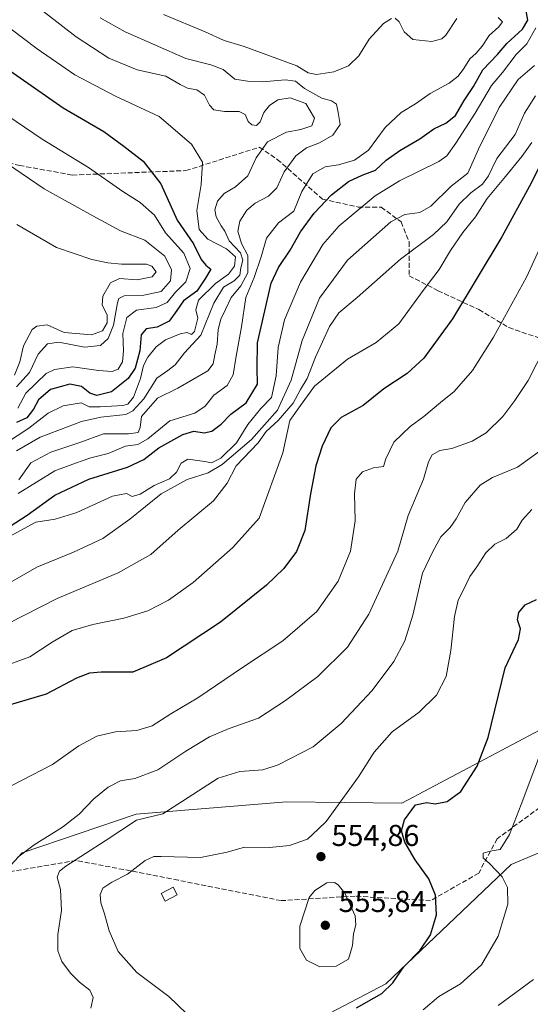
# Model space of a CAD drawing. Units: metres. Extents: x 616652 to 620091, y 4789575 to 4791957.
# Drawn here: x 616830 to 616999, y 4789997 to 4790324 of the extents above; entities that cross this region are included whole.
import ezdxf

# ---------------------------------------------------------------- set-up
doc = ezdxf.new("R2010")
doc.units = ezdxf.units.M
doc.header["$MEASUREMENT"] = 0
doc.linetypes.add('DGN Style 3', pattern=[2.307223458686699, 1.648016756204785, -0.6592067024819142])
for name, color, linetype, lineweight in [('Curva de nivel maestra', 30, 'Continuous', 30), ('Curva de nivel normal', 30, 'Continuous', 0), ('Edificación Cxs', 1, 'Continuous', 13), ('Espacio natural protegido', 121, 'Continuous', 13), ('Espacio natural protegido CxS', 121, 'Continuous', 0), ('Pastizal CxS', 92, 'Continuous', 0), ('Punto de cota en terreno', 7, 'Continuous', 0), ('Rótulo de punto de cota en terreno', 7, 'Continuous', 0), ('Senda', 7, 'DGN Style 3', 0)]:
    doc.layers.add(name, color=color, linetype=linetype, lineweight=lineweight)
doc.styles.add('Style-Arial', font='txt')

# ---------------------------------------------------------------- blocks, each defined once
blk = doc.blocks.new('*U16')
at = {"layer": 'Pastizal CxS', "color": 92, "linetype": 'Continuous', "lineweight": 0}
blk.add_polyline3d([(618486.2172999998, 4789615.655099999, 370.4094999999944), (616691.7199999997, 4789584.350000001, 521.0872999999992), (616686.7218000004, 4789874.6852, 550.9092999999993), (616739.1926999995, 4789872.876700001, 549.7351999999955), (616784.7341, 4789880.797300001, 547.9875000000029), (616806.5147000002, 4789904.558300001, 550.0780999999988), (616848.0957000004, 4789932.278899999, 549.5007000000041), (616875.8164999997, 4789952.079500001, 548.4085999999952), (616909.4770999998, 4789981.7805, 553.7428999999975), (616951.0585000003, 4790003.560699999, 552.0752999999969), (616992.6391000003, 4790043.161699999, 544.7299000000058), (617030.2607000005, 4790059.0023, 537.4988000000012), (617073.8219, 4790074.8433, 541.8165000000008), (617113.5159, 4790076.314099999, 533.2663999999932), (617127.2845000001, 4790076.824100001, 529.7685999999958), (617125.3049, 4790051.0845, 524.542300000001), (617149.0651000004, 4790049.103900001, 521.5366000000067), (617176.7858999996, 4790060.9849, 519.3117000000057)], dxfattribs=at)
blk = doc.blocks.new('5PATER')
at = {"layer": 'Punto de cota en terreno', "linetype": 'Continuous', "lineweight": 0}
h = blk.add_hatch(color=51, dxfattribs=at)
edge = h.paths.add_edge_path()
edge.add_ellipse((0, 0), major_axis=(-0.1095731443231308, -0.1110710700762829), ratio=0.9994222409660322, start_angle=0, end_angle=360)

msp = doc.modelspace()

# ---------------------------------------------------------------- linework, layer by layer
at = {"layer": 'Curva de nivel maestra', "color": 30, "linetype": 'Continuous', "lineweight": 30, "flags": 128}
for points, elevation in [([(616822.2199999997, 4790152.960100001), (616832.0499999998, 4790159.2301), (616841.1600000003, 4790165.8201), (616852.5199999996, 4790171.190099999), (616865.2800000003, 4790175.170100001), (616870.7000000002, 4790177.6801), (616875.7300000006, 4790181.540100001), (616883.6600000003, 4790186.0001), (616887.3799999999, 4790187.1501), (616890.7199999997, 4790186.540100001), (616893.3099999996, 4790187.1501), (616896.4199999999, 4790189.4801), (616899.6399999997, 4790192.7501), (616904.75, 4790196.550100001), (616908.4199999999, 4790202.710100001), (616908.3899999997, 4790208.090100001), (616908.4900000002, 4790216.5001), (616913.0599999996, 4790236.2501), (616915.4699999997, 4790241.520099999), (616919.3399999999, 4790247.2601), (616922.7800000003, 4790253.3201), (616927.2800000003, 4790259.550100001), (616933.04, 4790265.600099999), (616938.7100000001, 4790270.0001), (616943.1900000004, 4790272.110099999), (616947.6500000004, 4790273.780099999), (616951.1900000004, 4790277.100099999), (616955.7100000001, 4790280.3301), (616962.3700000001, 4790284.200099999), (616967.0599999996, 4790287.5701), (616971, 4790289.4001), (616974.1699999999, 4790291.950099999), (616977.1200000001, 4790296.950099999), (616980.2100000001, 4790301.610099999), (616983.2999999998, 4790307.170100001), (616988.1799999997, 4790312.190099999), (616991.29, 4790315.840100001), (616996.4199999999, 4790320.610099999), (616998.1699999999, 4790323.610099999), (616997.5899999999, 4790327.280099999)], 600), ([(616823.8600000005, 4790308.5601), (616844.0199999996, 4790294.470100001), (616857.4800000006, 4790286.700099999), (616864.0999999996, 4790281.8201), (616870.54, 4790276.770099999), (616876.3600000005, 4790269.2601), (616881.7999999998, 4790257.2301), (616887.1900000004, 4790249.380100001), (616889.7599999999, 4790244.110099999), (616891.3399999999, 4790242.2601), (616892.9600000001, 4790240.940099999), (616891.2000000002, 4790237.940099999), (616888.3899999997, 4790233.6601), (616883.8700000001, 4790230.450099999), (616881.7199999997, 4790227.1601), (616879.1399999997, 4790223.630100001), (616875.1200000001, 4790221.640100001), (616871.4900000002, 4790221.0801), (616869.9100000003, 4790219.1501), (616869.3799999999, 4790213.840100001), (616867.8700000001, 4790208.0701), (616865.5899999999, 4790204.620100001), (616860.04, 4790200.200099999), (616855.1600000003, 4790198.940099999), (616852.8200000003, 4790199.7301), (616850.0199999996, 4790201.9101), (616846.2100000001, 4790202.700099999), (616839.7599999999, 4790200.940099999), (616835.7599999999, 4790197.5001), (616834.1200000001, 4790194.4801), (616831.9400000004, 4790191.600099999), (616828.4900000002, 4790190.020099999)], 625), ([(617005.1900000004, 4790281.0701), (616998.7199999997, 4790268.520099999), (616989.5899999999, 4790251.710100001), (616973.1799999997, 4790224.4801), (616963.7100000001, 4790211.380100001), (616958.1799999997, 4790206.2501), (616950.4400000004, 4790201.1501), (616943.5599999996, 4790195.6501), (616936.2199999997, 4790191.6601), (616932.8099999996, 4790188.190099999), (616929.9000000004, 4790182.100099999), (616927.8099999996, 4790175.5601), (616926.0700000003, 4790166.300100001), (616924.2000000002, 4790154.170100001), (616921.3700000001, 4790147.140100001), (616917.1799999997, 4790141.4901), (616911.4500000002, 4790135.920100001), (616896.2000000002, 4790123.700099999), (616878.3099999996, 4790111.850099999), (616867.0499999998, 4790107.030099999), (616856.5800000001, 4790107.090100001), (616852.6600000003, 4790106.690099999), (616848.3799999999, 4790105.0601), (616838.3799999999, 4790099.800100001), (616825.3099999996, 4790095.9101)], 575), ([(616941.3499999996, 4789995.5701), (616949.7400000002, 4790000.390100001), (616953.3799999999, 4790003.9301), (616957, 4790009.2501), (616962.4199999999, 4790014.7601), (616965.8700000001, 4790019.800100001), (616967.8600000005, 4790026.4901), (616967.6100000005, 4790032.9801), (616965.3099999996, 4790038.4301), (616960.8399999999, 4790044.770099999), (616957.3799999999, 4790050.640100001), (616956.3200000003, 4790054.3301), (616957.2400000002, 4790057.9801), (616960.9600000001, 4790063.050100001), (616964.7100000001, 4790063.800100001), (616967.4800000006, 4790063.300100001), (616971.4500000002, 4790064.090100001), (616976, 4790067.4101), (616981.4299999997, 4790075.8201), (616985.0800000001, 4790085.340100001), (616990.6399999997, 4790108.460100001), (616995.1299999999, 4790117.960100001), (616995.7699999996, 4790121.520099999), (616994.7699999996, 4790124.440099999), (616995.2599999999, 4790126.890100001), (616997.3700000001, 4790129.390100001), (617001.04, 4790131.2401)], 550)]:
    msp.add_lwpolyline(points, dxfattribs=dict(at, elevation=elevation))
at = {"layer": 'Curva de nivel normal', "color": 30, "linetype": 'Continuous', "lineweight": 0, "flags": 128}
for points, elevation in [([(616828.5999999996, 4790333.539999999), (616848.3300000001, 4790318.09), (616859.0800000001, 4790311.02), (616868.5599999996, 4790307.119999999), (616878.0999999996, 4790305.08), (616882.7599999999, 4790302.279999999), (616885.29, 4790301.060000001), (616888.3200000003, 4790300.5), (616890.8600000005, 4790298.75), (616892.5199999996, 4790295.42), (616894, 4790293.880000001), (616897.5099999999, 4790293.34), (616902.4199999999, 4790293.310000001), (616904.3600000005, 4790292.27), (616905.3899999997, 4790289.960000001), (616906.5800000001, 4790288.82), (616908.1399999997, 4790288.66), (616909.3399999999, 4790289.82), (616910.6200000001, 4790292.949999999), (616912.5, 4790295.289999999), (616915.2599999999, 4790297.16), (616919.3700000001, 4790297.890000001), (616924.5499999998, 4790295.939999999), (616927.4299999997, 4790291.119999999), (616926.5199999996, 4790288.58), (616922.8700000001, 4790287.32), (616918.1500000004, 4790286.42), (616911.7999999998, 4790283.17), (616908.0300000003, 4790277.880000001), (616905.2199999997, 4790271.880000001), (616901.1399999997, 4790268.279999999), (616897.3799999999, 4790266.100000001), (616895.2400000002, 4790263.539999999), (616894.3399999999, 4790260.640000001), (616894.7100000001, 4790258.27), (616896.4000000004, 4790255.300000001), (616897.6500000004, 4790253.539999999), (616899.0599999996, 4790250.289999999), (616902.7800000003, 4790246.350000001), (616903.6299999999, 4790243.930000001), (616902.9900000002, 4790241.359999999), (616902.6600000003, 4790238.99), (616900.7100000001, 4790237.01), (616897.2400000002, 4790234.970000001), (616894.0199999996, 4790229.640000001), (616889.7100000001, 4790218.960000001), (616884.2199999997, 4790213.17), (616881.1299999999, 4790209.15), (616878.7199999997, 4790207.27), (616875.04, 4790204.76), (616870.7400000002, 4790197.810000001), (616867.0899999999, 4790193.869999999), (616864.7699999996, 4790192.680000001), (616856.5, 4790191.74), (616850.0800000001, 4790190.359999999), (616843.0999999996, 4790187.640000001), (616836.3399999999, 4790185.180000001), (616828.4500000002, 4790180.57)], 615), ([(616817.9600000001, 4790327.119999999), (616835.3200000003, 4790314.08), (616847.8899999997, 4790305.460000001), (616861.3200000003, 4790298.380000001), (616875.79, 4790291.640000001), (616886.5599999996, 4790282.470000001), (616890.2400000002, 4790276.470000001), (616889.8200000003, 4790269.02), (616888.3300000001, 4790260.41), (616889.0800000001, 4790254.060000001), (616892.04, 4790250.930000001), (616898.2000000002, 4790247.640000001), (616901.2100000001, 4790245.029999999), (616900.8600000005, 4790241.92), (616898.8499999996, 4790239.310000001), (616894.5099999999, 4790236.17), (616888.9000000004, 4790230.619999999), (616888.0199999996, 4790227.390000001), (616888.6399999997, 4790224.619999999), (616887.5599999996, 4790220.24), (616886.5800000001, 4790219.230000001), (616885.0999999996, 4790219.850000001), (616882.7800000003, 4790219.449999999), (616877.9299999997, 4790217.42), (616874.8399999999, 4790215.119999999), (616872.0199999996, 4790211.66), (616870.6399999997, 4790208.960000001), (616869.6799999997, 4790204.640000001), (616867.3200000003, 4790198.380000001), (616865.3899999997, 4790196.140000001), (616863.7599999999, 4790195.640000001), (616856.2800000003, 4790195.16), (616852.6200000001, 4790195.180000001), (616849.9800000006, 4790196.550000001), (616843.9299999997, 4790195.5), (616839.04, 4790193.050000001), (616832.5800000001, 4790188.09), (616824.8600000005, 4790183.050000001)], 620), ([(616829.0499999998, 4790166.430000001), (616841.2000000002, 4790173.939999999), (616848.0199999996, 4790176.470000001), (616853.1699999999, 4790178.279999999), (616858.9000000004, 4790179.730000001), (616864.6799999997, 4790182.119999999), (616868.7199999997, 4790182.720000001), (616872.0499999998, 4790184.560000001), (616879.3799999999, 4790190.58), (616887.7199999997, 4790193.140000001), (616891.1200000001, 4790195.390000001), (616894, 4790199.08), (616898.3899999997, 4790202.300000001), (616900.4500000002, 4790205.779999999), (616901.3499999996, 4790211.99), (616903.2000000002, 4790221.779999999), (616904.6500000004, 4790231.57), (616907.3399999999, 4790238.109999999), (616909.6600000003, 4790245.02), (616911.4299999997, 4790251.199999999), (616915.4000000004, 4790256.289999999), (616920.5, 4790260.15), (616923.1900000004, 4790266.76), (616926.8200000003, 4790272.550000001), (616930.9299999997, 4790274.869999999), (616935.3600000005, 4790275.539999999), (616940.7100000001, 4790277.08), (616945.3700000001, 4790280.470000001), (616950.9000000004, 4790287.949999999), (616956.1600000003, 4790292.930000001), (616960.9100000003, 4790295.880000001), (616965.7400000002, 4790299.310000001), (616972.0499999998, 4790302.74), (616975.04, 4790305.01), (616977.0099999999, 4790307.560000001), (616978.9199999999, 4790310.82), (616981.0099999999, 4790312.640000001), (616983.04, 4790314.949999999), (616985.3700000001, 4790318.539999999), (616988.54, 4790321.42), (616989.8499999996, 4790323.130000001), (616988.3899999997, 4790324.5)], 605), ([(616856.25, 4790324.41), (616864.5800000001, 4790319.76), (616884.7000000002, 4790310.859999999), (616892.9600000001, 4790308.75), (616897.0300000003, 4790307.279999999), (616901, 4790304.01), (616905.2100000001, 4790303.359999999), (616910.0899999999, 4790303.119999999), (616917.7100000001, 4790303.850000001), (616921.0700000003, 4790303.380000001), (616924.1100000005, 4790300.960000001), (616929.8600000005, 4790297.699999999), (616932.9900000002, 4790296.869999999), (616934.7100000001, 4790295.699999999), (616935.2999999998, 4790292.99), (616935.8899999997, 4790288.99), (616933.5199999996, 4790285.449999999), (616929.0899999999, 4790282.930000001), (616924.7599999999, 4790281.189999999), (616921.2000000002, 4790278.609999999), (616917.3700000001, 4790273.279999999), (616914.8700000001, 4790267.949999999), (616912.1399999997, 4790265.180000001), (616907.6600000003, 4790262.84), (616904.9199999999, 4790260.58), (616902.6299999999, 4790256.84), (616901.9199999999, 4790253.52), (616903.1399999997, 4790249.5), (616905.2699999996, 4790245.449999999), (616905.2199999997, 4790239.75), (616902.9000000004, 4790235.34), (616899.7599999999, 4790231.5), (616897.9000000004, 4790227.52), (616896.3099999996, 4790224.350000001), (616895.4600000001, 4790220.850000001), (616895.1299999999, 4790215.99), (616894.3200000003, 4790212.42), (616893.7800000003, 4790209.480000001), (616892.0199999996, 4790207.140000001), (616882.0800000001, 4790201.42), (616875.2599999999, 4790198.050000001), (616869.9900000002, 4790192.02), (616869.4800000006, 4790188.300000001), (616868.8399999999, 4790186.689999999), (616865.6600000003, 4790186.289999999), (616857.3600000005, 4790186.189999999), (616849.4500000002, 4790183.350000001), (616839.8799999999, 4790180.100000001), (616833.2599999999, 4790176.59), (616829.2100000001, 4790171)], 610), ([(616952.9000000004, 4790324.199999999), (616950.3499999996, 4790322.470000001), (616945.54, 4790317.310000001), (616942.0599999996, 4790311.789999999), (616938.7199999997, 4790308.460000001), (616933.7599999999, 4790306.5), (616928.0300000003, 4790305.600000001), (616925.2800000003, 4790306.189999999), (616921.5599999996, 4790308.460000001), (616904.0499999998, 4790314.859999999), (616897.4000000004, 4790316.91), (616891.0499999998, 4790319.779999999), (616877.2699999996, 4790325.480000001)], 605), ([(616974.6500000004, 4790324.230000001), (616971.0099999999, 4790318.66), (616969.6699999999, 4790317.460000001), (616966.3700000001, 4790316.52), (616960.0599999996, 4790317.25), (616957.1900000004, 4790319.710000001), (616955.5, 4790323.08), (616954.2199999997, 4790324.300000001)], 605), ([(616826.1200000001, 4790152.100000001), (616834.9199999999, 4790156.9), (616841.3099999996, 4790157.880000001), (616848.54, 4790160.109999999), (616860.3799999999, 4790165.5), (616864.9400000004, 4790166.380000001), (616866.9199999999, 4790165.430000001), (616869.5, 4790166.16), (616874.1500000004, 4790169.02), (616879.2599999999, 4790171.289999999), (616881.5899999999, 4790173.550000001), (616883.1500000004, 4790176.5), (616885.3600000005, 4790177.83), (616891.0300000003, 4790177.09), (616893.1600000003, 4790176.58), (616896.3399999999, 4790178.109999999), (616901.5199999996, 4790183.289999999), (616905.29, 4790189.289999999), (616909.54, 4790194.619999999), (616913.1699999999, 4790198.26), (616914.6799999997, 4790205.5), (616915.3200000003, 4790214.92), (616917.4900000002, 4790224.119999999), (616922.7400000002, 4790236.59), (616930.2000000002, 4790249.109999999), (616935.6299999999, 4790255.279999999), (616947.5800000001, 4790265.279999999), (616955.5700000003, 4790270.279999999), (616968.6699999999, 4790276.66), (616971.2800000003, 4790278.58), (616974.3099999996, 4790282.75), (616980.6900000004, 4790292.720000001), (616986.1200000001, 4790301.880000001), (616989.75, 4790306.279999999), (616994.3899999997, 4790312.279999999), (616997.8600000005, 4790315.730000001), (617000.8799999999, 4790321.130000001)], 595), ([(616825.0499999998, 4790136.07), (616835.2100000001, 4790141.9), (616847.3799999999, 4790146.939999999), (616857.1399999997, 4790151.439999999), (616866.0800000001, 4790157.92), (616876.5, 4790166.32), (616885.1699999999, 4790171.109999999), (616892.0800000001, 4790173.32), (616896.7199999997, 4790176), (616906.5300000003, 4790184.380000001), (616915.1100000005, 4790194.08), (616919.6500000004, 4790204.09), (616923.25, 4790217.199999999), (616929.0099999999, 4790231.27), (616938.2999999998, 4790243.960000001), (616952.7599999999, 4790256.699999999), (616957.3899999997, 4790259.100000001), (616962.3700000001, 4790259.74), (616966.04, 4790261.850000001), (616972.7100000001, 4790268.550000001), (616978.3300000001, 4790272.779999999), (616981.8700000001, 4790280.83), (616988.6600000003, 4790294.619999999), (616995.04, 4790303.939999999), (617000.4000000004, 4790308.59)], 590), ([(616825.6900000004, 4790123.189999999), (616841.9400000004, 4790131.51), (616862.2000000002, 4790140.08), (616873.0499999998, 4790146.199999999), (616882.1699999999, 4790154.220000001), (616893.8200000003, 4790164.02), (616898.4600000001, 4790169.810000001), (616901.3399999999, 4790175.59), (616908.6600000003, 4790183.300000001), (616911.2999999998, 4790187.02), (616915.3600000005, 4790190.66), (616920.3099999996, 4790196.439999999), (616922.7800000003, 4790200.99), (616924.9800000006, 4790204.600000001), (616927.7100000001, 4790211.67), (616932.3700000001, 4790221.84), (616935.4299999997, 4790226.42), (616941.6100000005, 4790231.560000001), (616955.9800000006, 4790244.26), (616966.9100000003, 4790252.460000001), (616971.3499999996, 4790256.67), (616975.4100000003, 4790262.550000001), (616979.2400000002, 4790266.310000001), (616983.1399999997, 4790269.119999999), (616985.1200000001, 4790271.949999999), (616987.9299999997, 4790277.710000001), (616994, 4790285.680000001), (616997.1399999997, 4790292.710000001), (617000.7400000002, 4790298.460000001)], 585), ([(616822.3899999997, 4790294.01), (616837.0499999998, 4790284.119999999), (616852.3799999999, 4790274.680000001), (616863.7599999999, 4790266.75), (616869.5, 4790263.109999999), (616874.2400000002, 4790258.810000001), (616877.9800000006, 4790252.960000001), (616883.9800000006, 4790246.199999999), (616886.1200000001, 4790241.199999999), (616884.6500000004, 4790236.730000001), (616881.2800000003, 4790233.34), (616878.4400000004, 4790229.810000001), (616874.8499999996, 4790228.199999999), (616868.3399999999, 4790227.279999999), (616865.1399999997, 4790224.880000001), (616863.79, 4790219.560000001), (616863.9500000002, 4790213.82), (616863.6399999997, 4790210.17), (616862.2400000002, 4790207.67), (616860.1799999997, 4790206.890000001), (616855.7400000002, 4790207.289999999), (616847.1600000003, 4790208.470000001), (616841.1399999997, 4790207.58), (616838.3099999996, 4790206.26), (616831.5700000003, 4790199.75), (616828.9500000002, 4790194.77)], 630), ([(616828.4600000001, 4790201.810000001), (616832.7400000002, 4790206.619999999), (616835.7199999997, 4790212.67), (616838.7999999998, 4790216.16), (616842.5800000001, 4790216.699999999), (616851.0599999996, 4790215.029999999), (616856.3200000003, 4790215.550000001), (616858.9299999997, 4790217.930000001), (616860.6600000003, 4790222.369999999), (616862.0199999996, 4790229.779999999), (616862.4400000004, 4790231.15), (616864.2199999997, 4790232.050000001), (616870.7199999997, 4790232.26), (616876.5499999998, 4790233.529999999), (616879.5899999999, 4790237.09), (616879.9400000004, 4790240.67), (616877.7199999997, 4790245.279999999), (616871.04, 4790250.600000001), (616862.9800000006, 4790253.699999999), (616853.7800000003, 4790258.609999999), (616837.6100000005, 4790267.65), (616815.6500000004, 4790282.550000001)], 635), ([(616999.5800000001, 4790283.01), (616996.1900000004, 4790278.359999999), (616990.8200000003, 4790271.680000001), (616984.6699999999, 4790264.439999999), (616980.79, 4790258.34), (616976.6299999999, 4790253.09), (616972.5099999999, 4790247.17), (616968.7800000003, 4790240.859999999), (616963.4500000002, 4790233.84), (616955.4400000004, 4790222.82), (616947.9000000004, 4790216.619999999), (616938.3499999996, 4790211.07), (616927.4100000003, 4790202.119999999), (616922.7100000001, 4790195.619999999), (616919.2300000006, 4790190.619999999), (616916.9100000003, 4790179.980000001), (616909.04, 4790158.24), (616900.3200000003, 4790148.460000001), (616887.1299999999, 4790136.9), (616878.9800000006, 4790131.039999999), (616872.0999999996, 4790127.5), (616864.1500000004, 4790124.99), (616853.7800000003, 4790122.930000001), (616847.0099999999, 4790120.880000001), (616840.3099999996, 4790117.029999999), (616832.9400000004, 4790112.199999999), (616822.54, 4790108.430000001)], 580), ([(616828.5599999996, 4790255.779999999), (616841.79, 4790248.140000001), (616853.4900000002, 4790244.17), (616858.8399999999, 4790243.08), (616863.2999999998, 4790242.57), (616871.5899999999, 4790242.609999999), (616873.3799999999, 4790241.949999999), (616874.8099999996, 4790240.08), (616873.4800000006, 4790238.390000001), (616868.4800000006, 4790237.380000001), (616862.7000000002, 4790237.82), (616859.6299999999, 4790236.439999999), (616857.1200000001, 4790231.960000001), (616856.8700000001, 4790228.980000001), (616858.5700000003, 4790225.710000001), (616858.5800000001, 4790223.130000001), (616857.0199999996, 4790220.5), (616853.3700000001, 4790219.17), (616844.3300000001, 4790219.859999999), (616838.7000000002, 4790222.430000001), (616835.2100000001, 4790221.970000001), (616833.6299999999, 4790220.869999999), (616830.8300000001, 4790215.470000001), (616829.5599999996, 4790210.109999999), (616827.7699999996, 4790205.74)], 640), ([(616826.8799999999, 4790069.480000001), (616840.3799999999, 4790076.430000001), (616849.2100000001, 4790082.58), (616855.1699999999, 4790085.84), (616861.3799999999, 4790087.210000001), (616868.3799999999, 4790087.720000001), (616873.4600000001, 4790089.289999999), (616879.7000000002, 4790093.189999999), (616888.6500000004, 4790098.58), (616903.4500000002, 4790108.59), (616916.8899999997, 4790117.529999999), (616928.1299999999, 4790127.27), (616935.2000000002, 4790137.289999999), (616939.3399999999, 4790147.289999999), (616940.8899999997, 4790157.289999999), (616940.6299999999, 4790166.34), (616941.2599999999, 4790171.230000001), (616943.3499999996, 4790173.65), (616946.9400000004, 4790174.980000001), (616950.2800000003, 4790175.430000001), (616951.1100000005, 4790177.949999999), (616953.7400000002, 4790183.439999999), (616959.1200000001, 4790188.66), (616963.6600000003, 4790191.960000001), (616969.1799999997, 4790196.619999999), (616973.7100000001, 4790200.289999999), (616979.8200000003, 4790207.289999999), (616986.7999999998, 4790218.289999999), (616997.7999999998, 4790238.24), (617003.9500000002, 4790251.75)], 570), ([(616828.9199999999, 4790045.619999999), (616834.2999999998, 4790049.77), (616843.7199999997, 4790055.560000001), (616849.2400000002, 4790059.930000001), (616854.1600000003, 4790064.980000001), (616858.9100000003, 4790068.859999999), (616863.0499999998, 4790070.949999999), (616867.7199999997, 4790071.74), (616875.3799999999, 4790074.609999999), (616884.7199999997, 4790080.869999999), (616892.54, 4790085.600000001), (616899.0700000003, 4790088.359999999), (616908.8300000001, 4790091.789999999), (616917.7300000006, 4790097.630000001), (616928.5099999999, 4790105.680000001), (616938.3200000003, 4790115.42), (616945.4400000004, 4790126.32), (616955.04, 4790147.289999999), (616958.4800000006, 4790159.109999999), (616963.6299999999, 4790171.220000001), (616965.2000000002, 4790176.91), (616966.4699999997, 4790179.24), (616969.04, 4790180.720000001), (616972.9299999997, 4790181.350000001), (616979.6900000004, 4790183.850000001), (616984.3799999999, 4790186.619999999), (616989.8700000001, 4790191.970000001), (616993.9299999997, 4790197.289999999), (616998.2699999996, 4790203.960000001), (617004.0800000001, 4790215.210000001)], 565), ([(617002.7100000001, 4790180.970000001), (616994.7400000002, 4790175.199999999), (616986.4900000002, 4790171.779999999), (616982.3700000001, 4790169.230000001), (616977.4600000001, 4790163.439999999), (616974.4400000004, 4790157.960000001), (616972.4199999999, 4790155.140000001), (616969.3399999999, 4790152), (616966.7100000001, 4790147.100000001), (616963.2000000002, 4790139.930000001), (616960.0700000003, 4790126.050000001), (616957.3799999999, 4790117.449999999), (616953.7400000002, 4790110.619999999), (616946.5499999998, 4790100.960000001), (616936.2300000006, 4790089.970000001), (616926.9299999997, 4790082.300000001), (616915.3600000005, 4790076.300000001), (616910.2199999997, 4790074.66), (616902.6200000001, 4790074.060000001), (616895.4500000002, 4790071.9), (616877.0499999998, 4790060.02), (616868.3399999999, 4790057.930000001), (616857.8700000001, 4790051.09), (616844.8200000003, 4790042.66), (616842.7599999999, 4790041.029999999), (616842.0099999999, 4790039), (616843.0999999996, 4790034.91), (616843.4199999999, 4790027.859999999), (616842.2199999997, 4790019.92), (616842.1500000004, 4790014.57), (616843.5300000003, 4790011.02), (616846.3600000005, 4790007.060000001), (616849.3399999999, 4790004.09), (616852.7699999996, 4790001.439999999), (616853.9400000004, 4789998.970000001), (616853.1399999997, 4789995.460000001)], 560), ([(616884.9199999999, 4789993.699999999), (616879, 4789999.34), (616868.4199999999, 4790007.350000001), (616862.2599999999, 4790014.279999999), (616859.2400000002, 4790021.109999999), (616857.7000000002, 4790026.84), (616856.5199999996, 4790030.480000001), (616856.2300000006, 4790033.180000001), (616857.1100000005, 4790035.300000001), (616860.1500000004, 4790037.300000001), (616865.3300000001, 4790039.970000001), (616871.1699999999, 4790044.470000001), (616874.0700000003, 4790045.82), (616876.54, 4790045.890000001), (616889.5499999998, 4790045.480000001), (616898.4199999999, 4790047.34), (616904.1900000004, 4790049), (616912.4100000003, 4790048.810000001), (616919.1399999997, 4790049.5), (616925.0599999996, 4790051.630000001), (616928.6299999999, 4790054.970000001), (616931.2599999999, 4790057.460000001), (616934.4400000004, 4790061.939999999), (616942, 4790072.34), (616947.2300000006, 4790080.480000001), (616953.1699999999, 4790087.300000001), (616962.0999999996, 4790093.77), (616967.8899999997, 4790099.42), (616971.0700000003, 4790105.619999999), (616972.7000000002, 4790114.289999999), (616973.8799999999, 4790125.59), (616975.0599999996, 4790131), (616977, 4790134.619999999), (616978.9900000002, 4790138.83), (616981.2400000002, 4790142.08), (616984.2300000006, 4790146.75), (616987.25, 4790149.640000001), (616991.04, 4790151.5), (616994.54, 4790154.560000001), (616996.3600000005, 4790157.560000001), (616999.54, 4790161.140000001)], 555), ([(617005.04, 4790087.300000001), (616995.9600000001, 4790063.09), (616992.1600000003, 4790053.16), (616989.04, 4790048.180000001), (616985.7300000006, 4790047.619999999), (616983.3700000001, 4790046.960000001), (616983.3499999996, 4790045.42), (616985.5899999999, 4790043.4), (616989.6600000003, 4790039.060000001), (616991.4600000001, 4790035.52), (616991.54, 4790030.01), (616988.3899999997, 4790019.430000001), (616982.8099999996, 4790009.82), (616975.8099999996, 4790003.609999999), (616968.6200000001, 4789999.300000001), (616963.4800000006, 4789994.970000001)], 545), ([(616933.9800000006, 4790037.210000001), (616931.4900000002, 4790037.119999999), (616927.4600000001, 4790034.539999999), (616925.6399999997, 4790032.24), (616922.4900000002, 4790022.75), (616922.5800000001, 4790015.300000001), (616924.75, 4790011.41), (616929.2100000001, 4790009.189999999), (616934.5899999999, 4790009.369999999), (616938.7100000001, 4790011.789999999), (616940.04, 4790016.25), (616940.29, 4790020.180000001), (616941.0800000001, 4790023.140000001), (616940.9199999999, 4790026.140000001), (616937.4600000001, 4790033.720000001), (616935.2699999996, 4790036.41), (616933.9800000006, 4790037.210000001)], 555), ([(617000.1399999997, 4790004.970000001), (616988.3300000001, 4789996.380000001)], 540)]:
    msp.add_lwpolyline(points, dxfattribs=dict(at, elevation=elevation))
at = {"layer": 'Edificación Cxs', "color": 1, "linetype": 'Continuous', "lineweight": 13}
msp.add_polyline3d([(616881.8000999996, 4790033.0801, 553.7918000000063), (616877.8000999996, 4790031.0101, 554.0184000000008), (616876.4600999998, 4790033.600099999, 554.4042999999947), (616880.4700999996, 4790035.6801, 554.0763000000006), (616881.8000999996, 4790033.0801, 553.7918000000063)], dxfattribs=at)
msp.add_3dface([(616881.8000999996, 4790033.0801, 554.4042999999947), (616877.8000999996, 4790031.0101, 554.4042999999947), (616876.4600999998, 4790033.600099999, 554.4042999999947), (616880.4700999996, 4790035.6801, 554.4042999999947)], dxfattribs=at)
at = {"layer": 'Espacio natural protegido', "color": 121, "linetype": 'Continuous', "lineweight": 13, "flags": 128}
msp.add_lwpolyline([(616732.5430999995, 4789927.790899999), (616741.2736999994, 4790020.658400001), (616767.4679999994, 4790034.152500001), (616811.9186999986, 4790027.009100001), (616830.4117999997, 4790047.092000003), (616868.2222999983, 4790059.963300002), (616918.099999998, 4790063.986800003), (616956.3834999991, 4790063.523200002), (617020.6781999995, 4790097.654400002), (617042.9034999984, 4790100.036600002), (617081.7969999998, 4790114.323899998), (617138.948699998, 4790130.199300001), (617197.6864, 4790150.043600001)], dxfattribs=at)
at = {"layer": 'Espacio natural protegido CxS', "color": 121, "linetype": 'Continuous', "lineweight": 0, "flags": 128}
msp.add_lwpolyline([(616732.5431000004, 4789927.790899999), (616741.2737000004, 4790020.6584), (616767.4680000002, 4790034.1525), (616811.9186999993, 4790027.0091), (616830.4118000005, 4790047.092000001), (616868.2222999991, 4790059.963300001), (616918.0999999989, 4790063.986800001), (616956.3834999999, 4790063.523200001), (617020.6782000002, 4790097.6544), (617042.9034999993, 4790100.0366), (617081.7970000005, 4790114.323899999), (617138.9486999987, 4790130.1993), (617197.6864000009, 4790150.0436)], dxfattribs=at)
at = {"layer": 'Pastizal CxS', "color": 92, "linetype": 'Continuous', "lineweight": 0}
for points in [[(617176.7858999996, 4790060.9849, 519.3117000000057), (617149.0651000004, 4790049.103900001, 521.5366000000067), (617125.3049, 4790051.0845, 524.542300000001), (617127.2845000001, 4790076.824100001, 529.7685999999958), (617113.5159, 4790076.314099999, 533.2663999999932), (617073.8219, 4790074.8433, 541.8165000000008), (617030.2607000005, 4790059.0023, 537.4988000000012), (616992.6391000003, 4790043.161699999, 544.7299000000058), (616951.0585000003, 4790003.560699999, 552.0752999999969), (616909.4770999998, 4789981.7805, 553.7428999999975), (616875.8164999997, 4789952.079500001, 548.4085999999952), (616848.0957000004, 4789932.278899999, 549.5007000000041), (616806.5147000002, 4789904.558300001, 550.0780999999988), (616784.7341, 4789880.797300001, 547.9875000000029), (616739.1926999995, 4789872.876700001, 549.7351999999955), (616686.7218000004, 4789874.6852, 550.9092999999993), (616662.4236000003, 4791286.1107, 254.2786000000051)], [(616686.7218000004, 4789874.6852, 550.9092999999993), (616739.1926999995, 4789872.876700001, 549.7351999999955), (616784.7341, 4789880.797300001, 547.9875000000029), (616806.5147000002, 4789904.558300001, 550.0780999999988), (616848.0957000004, 4789932.278899999, 549.5007000000041), (616875.8164999997, 4789952.079500001, 548.4085999999952), (616909.4770999998, 4789981.7805, 553.7428999999975), (616951.0585000003, 4790003.560699999, 552.0752999999969), (616992.6391000003, 4790043.161699999, 544.7299000000058), (617030.2607000005, 4790059.0023, 537.4988000000012), (617073.8219, 4790074.8433, 541.8165000000008), (617113.5159, 4790076.314099999, 533.2663999999932), (617127.2845000001, 4790076.824100001, 529.7685999999958), (617125.3049, 4790051.0845, 524.542300000001), (617149.0651000004, 4790049.103900001, 521.5366000000067), (617176.7858999996, 4790060.9849, 519.3117000000057), (617218.3674, 4790055.045700001, 510.9441999999981), (617242.1275000004, 4790051.0867, 507.9738999999972), (617255.9883000003, 4790070.886499999, 508.1897000000026), (617299.5493000001, 4790112.467300001, 510.4489999999933), (617341.1305999998, 4790142.168299999, 517.4413999999961), (617362.5232999995, 4790179.244700001, 517.6180000000022)]]:
    msp.add_polyline3d(points, dxfattribs=at)
at = {"layer": 'Senda', "color": 7, "linetype": 'DGN Style 3', "lineweight": 0}
for points in [[(616679.1579, 4790314.0518, 655.9658999999956), (616691.9974999996, 4790314.412500001, 654.1977999999945), (616707.0203, 4790313.348900001, 653.0246000000043), (616741.8063000003, 4790305.6601, 650.0810999999958), (616756.0553000001, 4790306.160900001, 646.2983999999997), (616777.2455000002, 4790295.872099999, 643.6683000000048), (616807.8967000004, 4790280.758500001, 637.238200000007), (616829.4489000002, 4790275.386299999, 634.321100000001), (616846.9442999996, 4790272.199300001, 631.845100000006), (616884.6989000002, 4790273.660499999, 621.8962999999932), (616909.0777000004, 4790281.434699999, 615.5063999999984), (616915.0475000005, 4790277.4027, 613.0391999999993), (616930.0268999999, 4790264.205499999, 601.5338000000047)], [(616930.0268999999, 4790264.205499999, 601.5338000000047), (616941.9332999998, 4790261.559699999, 596.3138999999937), (616949.5401, 4790261.559699999, 593.7715000000027), (616956.1546999998, 4790256.5987, 590.101999999999), (616958.8004999999, 4790249.984099999, 587.0817999999999), (616958.8004999999, 4790238.7393, 583.3283999999985), (616968.3916999997, 4790233.7783, 579.1441000000051), (616981.9515000005, 4790227.4945, 573.6637000000047), (616991.8734999998, 4790221.541300001, 569.7415999999939), (617009.0714999996, 4790215.588300001, 564.3317999999999), (617024.6157000001, 4790210.958100001, 560.2596999999951), (617028.9153000005, 4790205.997099999, 558.757500000007), (617034.5377000002, 4790201.6975, 557.3395000000019), (617047.7669000002, 4790193.7601, 554.9541000000027), (617069.5948999999, 4790185.8225, 547.7774000000063), (617092.4153000005, 4790174.5777, 541.1680000000051), (617104.3217000002, 4790167.963099999, 537.4682999999932), (617125.8191000001, 4790163.332900001, 531.968599999993), (617141.6941000001, 4790163.332900001, 528.273000000001), (617150.2931000004, 4790164.986500001, 526.1538), (617161.2071000002, 4790165.317299999, 523.7005000000064), (617173.4441000001, 4790164.986500001, 520.5008999999991), (617187.0040999996, 4790164.986500001, 517.8951999999991)], [(617249.6201, 4790149.7851, 512.5761000000057), (617217.8569, 4790139.4529, 515.0853999999963), (617181.4375, 4790127.314300001, 521.9869999999937), (617156.0544999996, 4790120.172499999, 526.3228999999993), (617138.6807000004, 4790117.6951, 529.7761000000028), (617119.1980999997, 4790110.849099999, 534.255799999999), (617100.2165000001, 4790099.8903, 539.0412999999971), (617085.1076999997, 4790092.2533, 542.189400000003), (617061.6608999996, 4790075.141100001, 542.5454000000027), (617051.0434999998, 4790072.136299999, 541.619000000006), (617020.7748999996, 4790072.047499999, 540.9811000000045), (617005.8693000004, 4790064.8475, 544.0633999999991), (616988.0208999999, 4790051.731100001, 546.4064999999973), (616981.9003, 4790040.3391, 546.4606000000058), (616965.9407000003, 4790031.1657, 550.977899999998), (616940.8651000002, 4790032.6887, 555.4138999999996), (616916.2880999995, 4790031.187700001, 554.5454999999929), (616882.1898999996, 4790037.976500001, 553.9870999999986), (616848.3230999997, 4790044.547499999, 561.5763000000006), (616790.1287000002, 4790034.658500001, 571.5767000000051), (616770.4902999997, 4790032.102299999, 577.2685999999958), (616720.6426999997, 4790034.9737, 580.6612000000023)]]:
    msp.add_polyline3d(points, dxfattribs=at)

# ---------------------------------------------------------------- block references
at = {"layer": 'Pastizal CxS', "color": 92, "linetype": 'Continuous', "lineweight": 0}
msp.add_blockref('*U16', (0, 0), dxfattribs=at)
at = {"layer": 'Punto de cota en terreno', "color": 7, "linetype": 'Continuous', "lineweight": 0, "xscale": 10, "yscale": 10, "zscale": 10}
for p in [(616929.5300000003, 4790045.810000001, 554.8600000000006), (616931, 4790023, 555.8399999999965)]:
    msp.add_blockref('5PATER', p, dxfattribs=at)

# ---------------------------------------------------------------- texts
at = {"layer": 'Rótulo de punto de cota en terreno', "color": 7, "linetype": 'Continuous', "lineweight": 0, "style": 'Style-Arial'}
for s, p in [('554,86', (616933.0577999996, 4790049.3378)), ('555,84', (616935.4096999997, 4790027.409700001))]:
    msp.add_text(s, height=7.000000000000002, dxfattribs=at).set_placement(p)

doc.saveas('drawing.dxf')
